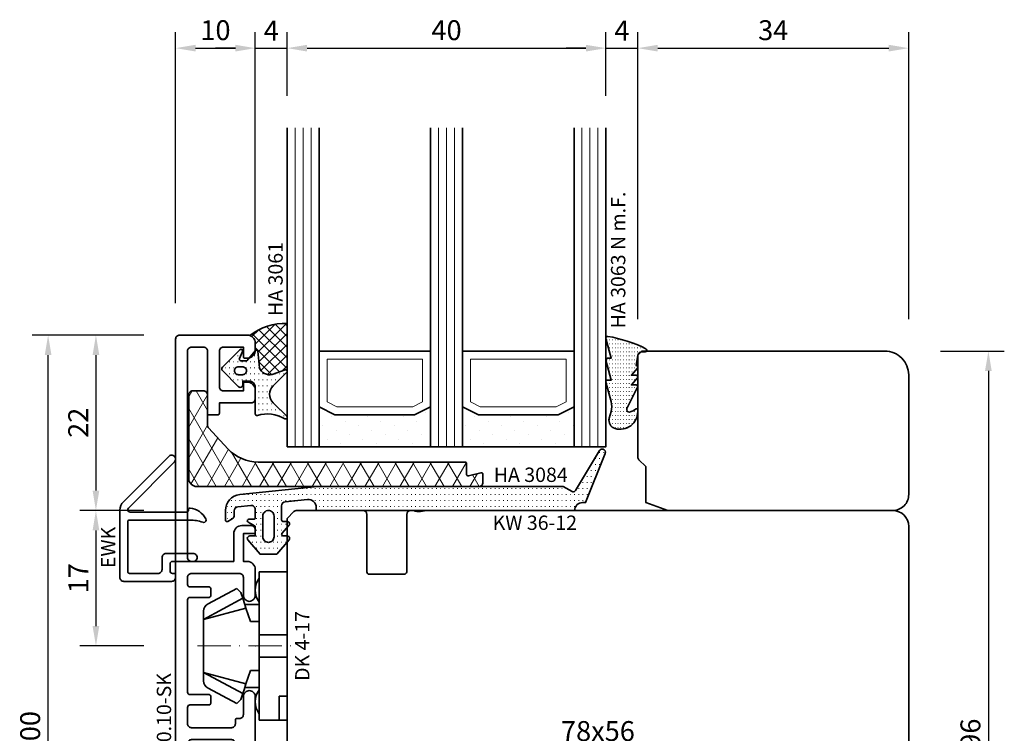
# Model space of a CAD drawing. Units: millimetres. Extents: x -85 to 3333, y -10100 to 93.
# Drawn here: x 1276 to 1399, y -6086 to -5997 of the extents above; entities that cross this region are included whole.
import ezdxf
from ezdxf.enums import TextEntityAlignment as Align

# ---------------------------------------------------------------- set-up
doc = ezdxf.new("R2010")
doc.units = ezdxf.units.MM
doc.linetypes.add('FTV_Mittellinie', pattern=[6.3, 4.2, -1.05, 0, -1.05])
doc.layers.get('Defpoints').update_dxf_attribs({"color": 141})
for name, color, linetype, lineweight in [('FTV_00_Artikelnummern', 6, 'Continuous', 35), ('FTV_00_Bemaßungen', 3, 'Continuous', 25), ('FTV_00_Bemerkungen', 3, 'Continuous', 25), ('FTV_00_Schraffuren__Dichtungen', 8, 'Continuous', 18), ('FTV_01_Holz__Fenster', 43, 'Continuous', 35), ('FTV_02_Glas', 140, 'Continuous', 35), ('FTV_03_Aluminium__Systemprofile', 240, 'Continuous', 35), ('FTV_05_Dichtungen', 154, 'Continuous', 35), ('FTV_06_Kunststoff', 4, 'Continuous', 35), ('FTV_99_Sonstiges', 23, 'Continuous', 18), ('FTV__Mittellinien', 8, 'FTV_Mittellinie', 18)]:
    doc.layers.add(name, color=color, linetype=linetype, lineweight=lineweight)
doc.styles.add('FT_2020_01.8', font='tahoma.ttf', dxfattribs={"height": 1.8})
doc.styles.add('FT_2020_02.5', font='tahoma.ttf', dxfattribs={"height": 2.5})
doc.dimstyles.new('FT_1zu1', dxfattribs={"dimtxt": 2.5, "dimasz": 2.5, "dimexe": 2, "dimexo": 4, "dimtad": 1, "dimtxsty": 'FT_2020_02.5', "dimcen": 2.5, "dimclrt": 6, "dimadec": 0, "dimazin": 0, "dimtfac": 1, "dimtix": 1, "dimtmove": 0, "dimatfit": 0, "dimfxl": 1, "dimtfill": 1, "dimarcsym": 0})

# ---------------------------------------------------------------- blocks, each defined once
blk = doc.blocks.new('DK 4-17')
for p, q in [((-5.28, 9.92), (-7.2, 6.3)), ((-3.33, 10.5), (-5.98, 5.57)), ((-3.33, 10.5), (-4.75, 5.17)), ((-4.37, 10.5), (-3.33, 10.5)), ((-3.33, 10.5), (0, 10.5)), ((0, 10.5), (3.33, 10.5)), ((0, 10.5), (3.33, 10.5)), ((3.33, 10.5), (5.98, 5.57)), ((3.33, 10.5), (4.1, 10.5)), ((3.33, 10.5), (4.75, 5.17)), ((3.33, 10.5), (4.1, 10.5)), ((4.1, 10.5), (4.37, 10.5)), ((7.2, 6.3), (5.28, 9.92)), ((-6.7, 5.8), (-7.2, 6.3)), ((7.2, 6.3), (6.7, 5.8)), ((-6.7, 5.8), (-5.98, 5.57)), ((-5.98, 5.57), (-5.2, 5.31)), ((-5.2, 3.5), (-5.2, 5.31)), ((-5.2, 5.31), (-4.75, 5.17)), ((-4.75, 5.17), (-3.07, 4.62)), ((3.07, 4.62), (4.75, 5.17)), ((4.75, 5.17), (5.51, 5.41)), ((5.2, 5.31), (5.2, 3.5)), ((5.51, 5.41), (5.98, 5.57)), ((5.98, 5.57), (6.7, 5.8)), ((-3.07, 4.62), (-3.07, 3.5)), ((3.07, 3.5), (3.07, 4.62)), ((-9.3, 3.5), (-8.5, 3.5)), ((-9.3, 3.5), (-9.3, 0)), ((-8.5, 3.5), (-7.48, 3.5)), ((-7.48, 3.5), (-5.5, 3.5)), ((-5.5, 3.5), (-5.2, 3.5)), ((-5.2, 3.5), (-4.5, 3.5)), ((-4.5, 3.5), (-3.18, 3.5)), ((-3.18, 3.5), (-3.07, 3.5)), ((-3.07, 3.5), (-2.35, 3.5)), ((-2.35, 3.5), (-1.41, 3.5)), ((-1.41, 3.5), (0, 3.5)), ((-1.41, 0), (-1.41, 3.5)), ((0, 3.5), (1.41, 3.5)), ((1.41, 3.5), (2.35, 3.5)), ((1.41, 0), (1.41, 3.5)), ((2.35, 3.5), (3.18, 3.5)), ((3.18, 3.5), (4.5, 3.5)), ((4.5, 3.5), (5.5, 3.5)), ((5.5, 3.5), (8.5, 3.5)), ((8.5, 3.5), (9.3, 3.5)), ((9.3, 0), (9.3, 3.5)), ((-1.41, 0), (0, 0)), ((0, 0), (1.41, 0)), ((6.3, 0), (6.3, 1)), ((6.3, 1), (7.48, 1)), ((7.48, 1), (7.92, 1)), ((7.92, 1), (9.3, 1)), ((-7.6, 0), (-9.3, 0)), ((-2.35, 0), (-7.6, 0)), ((-2.35, 0), (-1.41, 0)), ((1.41, 0), (2.35, 0)), ((9.3, 0), (2.35, 0))]:
    blk.add_line(p, q)
for centre, radius, start, end in [((-4.37, 9.5), 1, 90, 155), ((4.37, 9.5), 1, 25, 90), ((-7, 1.5), 2.5, 53.1301, 126.8699), ((7, 1.5), 2.5, 53.1301, 126.8699)]:
    blk.add_arc(centre, radius, start, end)
at = {"layer": 'FTV__Mittellinien'}
blk.add_line((0, 11.27), (0, -0.8), dxfattribs=at)
blk.add_point((0, 4), dxfattribs=at)
at = {"layer": 'FTV_00_Artikelnummern', "style": 'FT_2020_01.8'}
blk.add_attdef('ARTIKELNR', text='', height=1.8, dxfattribs=at).set_placement((0, -1), align=Align.TOP_CENTER)
blk = doc.blocks.new('GUTMANN_Setzholz_SH 100.10-SK')
blk.add_lwpolyline([(5.6, 0.75, -0.414214), (6.35, 1.5), (8.6, 1.5, 0.414214), (9.1, 2), (9.1, 2.3, -0.414214), (9.3, 2.5), (9.75, 2.5, 0.414214), (10.25, 3), (10.25, 8, 0.414214), (9.75, 8.5), (7.7, 8.5, 0.414214), (7.4, 8.2), (7.4, 5.8, -0.414214), (7.2, 5.6), (6.3, 5.6, -0.414214), (6.1, 5.8), (6.1, 8.2, 0.414214), (5.8, 8.5), (-5.8, 8.5, 0.414214), (-6.1, 8.2), (-6.1, 5.8, -0.414214), (-6.3, 5.6), (-7.2, 5.6, -0.414214), (-7.4, 5.8), (-7.4, 8.2, 0.414214), (-7.7, 8.5), (-8.6, 8.5, 0.414214), (-9.1, 8), (-9.1, 2, 0.414214), (-8.6, 1.5), (-6.35, 1.5, -0.414214), (-5.6, 0.75, -0.414214), (-6.35, 0), (-9.6, 0, -0.414214), (-10.6, 1), (-10.6, 1.5), (-14.1, 1.5), (-14.1, 0.2, -0.414214), (-14.3, 0), (-14.6, 0, -0.414214), (-15.1, 0.5), (-15.1, 1.7, -0.414214), (-14.1, 2.7), (-10.6, 2.7), (-10.6, 8, 0.414214), (-11.1, 8.5), (-37, 8.5, 0.414214), (-37.5, 8), (-37.5, 6.5, 0.414214), (-37, 6), (-29.2, 6, -0.414214), (-29, 5.8), (-29, 4.7, -0.414214), (-29.2, 4.5), (-30.5, 4.5), (-30.5, 0.5, -0.414214), (-31, 0), (-32.1, 0, -0.414214), (-33.1, 1), (-33.1, 1.3, -0.414214), (-32.9, 1.5), (-32, 1.5), (-32, 4, 0.414214), (-32.5, 4.5), (-37, 4.5, 0.414214), (-37.5, 4), (-37.5, 1.5), (-36.3, 1.5, -0.414214), (-36.1, 1.3), (-36.1, 1, -0.414214), (-37.1, 0), (-38, 0, -0.414214), (-39, 1), (-39, 9.5, -0.414214), (-38.5, 10), (60.5, 10, -0.414214), (61, 9.5), (61, 1, -0.414214), (60, 0), (59.1, 0, -0.414214), (58.1, 1), (58.1, 1.3, -0.414214), (58.3, 1.5), (59.5, 1.5), (59.5, 4, 0.414214), (59, 4.5), (54.5, 4.5, 0.414214), (54, 4), (54, 1.5), (54.9, 1.5, -0.414214), (55.1, 1.3), (55.1, 1, -0.414214), (54.1, 0), (53, 0, -0.414214), (52.5, 0.5), (52.5, 4.5), (51.2, 4.5, -0.414214), (51, 4.7), (51, 5.8, -0.414214), (51.2, 6), (59, 6, 0.414214), (59.5, 6.5), (59.5, 8, 0.414214), (59, 8.5), (33.1, 8.5, 0.414214), (32.6, 8), (32.6, 2.7), (36.1, 2.7, -0.414214), (37.1, 1.7), (37.1, 0.5, -0.414214), (36.6, 0), (36.3, 0, -0.414214), (36.1, 0.2), (36.1, 1.5), (32.6, 1.5), (32.6, 1, -0.414214), (31.6, 0), (28.35, 0, -0.414214), (27.6, 0.75, -0.414214), (28.35, 1.5), (30.6, 1.5, 0.414214), (31.1, 2), (31.1, 8, 0.414214), (30.6, 8.5), (29.7, 8.5, 0.414214), (29.4, 8.2), (29.4, 5.8, -0.414214), (29.2, 5.6), (28.3, 5.6, -0.414214), (28.1, 5.8), (28.1, 8.2, 0.414214), (27.8, 8.5), (16.2, 8.5, 0.414214), (15.9, 8.2), (15.9, 5.8, -0.414214), (15.7, 5.6), (14.8, 5.6, -0.414214), (14.6, 5.8), (14.6, 8.2, 0.414214), (14.3, 8.5), (12.25, 8.5, 0.414214), (11.75, 8), (11.75, 3, 0.414214), (12.25, 2.5), (12.7, 2.5, -0.414214), (12.9, 2.3), (12.9, 2, 0.414214), (13.4, 1.5), (15.65, 1.5, -0.414214), (16.4, 0.75, -0.414214), (15.65, 0), (12.4, 0), (6.35, 0, -0.414214)], format="xyb", close=True)
at = {"layer": 'FTV_00_Artikelnummern', "style": 'FT_2020_01.8'}
blk.add_attdef('ARTIKELNR', text='', height=1.8, dxfattribs=at).set_placement((11, 10), align=Align.BOTTOM_CENTER)
blk = doc.blocks.new('Glas_40 mm_4-14-4-14-4')
at = {"layer": 'FTV_00_Schraffuren__Dichtungen'}
h = blk.add_hatch(dxfattribs=at)
h.set_pattern_fill('DOTS', color=256, angle=45, style=0)
h.set_pattern_definition([(45, (41, -6), (-0.561266, 1.6838), [0, -1.5875])])
h.paths.add_polyline_path([(18, 5), (16, 4), (6, 4), (4, 5), (4, 0), (18, 0)])
h.paths.add_polyline_path([(36, 5), (34, 4), (24, 4), (22, 5), (22, 0), (36, 0)])
for p, q in [((18, 12), (4, 12)), ((36, 12), (22, 12))]:
    blk.add_line(p, q)
for points in [[(0, 40), (0, 0), (4, 0), (4, 40)], [(18, 40), (18, 0), (22, 0), (22, 40)], [(36, 40), (36, 0), (40, 0), (40, 40)]]:
    blk.add_lwpolyline(points)
for points in [[(18, 5), (16, 4), (6, 4), (4, 5), (4, 0), (18, 0)], [(36, 5), (34, 4), (24, 4), (22, 5), (22, 0), (36, 0)]]:
    blk.add_lwpolyline(points, close=True)
for p, q in [((1, 0), (1, 40)), ((2, 0), (2, 40)), ((3, 0), (3, 40)), ((19, 0), (19, 40)), ((20, 0), (20, 40)), ((21, 0), (21, 40)), ((37, 0), (37, 40)), ((38, 0), (38, 40)), ((39, 0), (39, 40))]:
    blk.add_line(p, q, dxfattribs=at)
for points in [[(15.76, 5), (17, 5.62), (17, 11), (5, 11), (5, 5.62), (6.24, 5)], [(33.76, 5), (35, 5.62), (35, 11), (23, 11), (23, 5.62), (24.24, 5)]]:
    blk.add_lwpolyline(points, close=True, dxfattribs=at)
at = {"layer": 'FTV_99_Sonstiges'}
for p, q in [((4, 12), (4, 5)), ((18, 5), (18, 12))]:
    blk.add_line(p, q, dxfattribs=at)
blk = doc.blocks.new('GUTMANN_Dichtung_HA 3063 N m.F.')
at = {"layer": 'FTV_00_Schraffuren__Dichtungen'}
h = blk.add_hatch(dxfattribs=at)
h.set_pattern_fill('ACAD_ISO07W100', color=256, scale=0.1, style=0)
h.set_pattern_definition([(0, (-941.5072, -698.67714), (0, 0.5), [0.05, -0.3])])
h.paths.add_polyline_path([(-3.77, 8.34, 0.464266), (-4, 8.14, 0.066064), (-3.99, 8.09), (-3.32, 5.59), (-3.8, 5.59, 0.49379), (-3.99, 5.34), (-3.32, 2.85), (-3.8, 2.85, 0.49379), (-3.99, 2.59), (-3.34, 0.16, -0.133893), (-3.34, -1.08), (-3.58, -1.94, 0.411903), (-2.85, -3.23, 0.4977), (0, -1.08), (0, -0.86, 0.478777), (-0.21, -0.76, -0.120609), (-1.03, -1.15, -0.623901), (-1.36, -0.72), (-0.02, 1.96, 0.557399), (-0.2, 2.25), (-0.79, 2.25), (-0.05, 3.13, 0.637907), (-0.2, 3.46), (-0.79, 3.46), (-0.05, 4.34, 0.637907), (-0.2, 4.67), (0.01, 5.98, -0.342926), (0.45, 6.4), (0.93, 6.41, 0.792758), (1.02, 6.79, 0.073265)])
blk.add_lwpolyline([(-3.77, 8.34, 0.464266), (-4, 8.14, 0.066064), (-3.99, 8.09), (-3.32, 5.59), (-3.8, 5.59, 0.49379), (-3.99, 5.34), (-3.32, 2.85), (-3.8, 2.85, 0.49379), (-3.99, 2.59), (-3.34, 0.16, -0.133893), (-3.34, -1.08), (-3.58, -1.94, 0.411903), (-2.85, -3.23, 0.4977), (0, -1.08), (0, -0.86, 0.478777), (-0.21, -0.76, -0.120609), (-1.03, -1.15, -0.623901), (-1.36, -0.72), (-0.02, 1.96, 0.557399), (-0.2, 2.25), (-0.79, 2.25), (-0.05, 3.13, 0.637907), (-0.2, 3.46), (-0.79, 3.46), (-0.05, 4.34, 0.637907), (-0.2, 4.67), (0.01, 5.98, -0.342926), (0.45, 6.4), (0.93, 6.41, 0.792758), (1.02, 6.79, 0.073265)], format="xyb", close=True)
blk.add_point((0, 4.7))
at = {"layer": 'FTV_00_Artikelnummern', "style": 'FT_2020_01.8'}
blk.add_attdef('ARTIKELNR', text='', height=1.8, rotation=90, dxfattribs=at).set_placement((-1, 9.34), align=Align.BOTTOM_LEFT)
blk = doc.blocks.new('GUTMANN_Dichtung_HA 3061')
at = {"layer": 'FTV_00_Schraffuren__Dichtungen'}
h = blk.add_hatch(dxfattribs=at)
h.set_pattern_fill('ANSI37', color=256, scale=0.3, style=0)
edge = h.paths.add_edge_path()
edge.add_arc((0.44, 2.21), 1, 0, 70.9233, ccw=False)
edge.add_line((1.44, 2.21), (1.44, 1.31))
edge.add_arc((0.44, 1.31), 1, 357.9875, 360, ccw=False)
edge.add_arc((1.57, 1.13), 0.2, 23.7269, 130.9571, ccw=False)
edge.add_line((1.76, 1.21), (1.96, -0.89))
edge.add_arc((3.2, -0.44), 1.32, 199.9535, 286.2266)
edge.add_line((3.57, -1.71), (5.17, -1.12))
edge.add_arc((5.24, -1.31), 0.2, 0, 110, ccw=False)
edge.add_line((5.44, -1.31), (5.44, 4.66))
edge.add_arc((5.1, -2.29), 6.96, 87.1785, 128.4751)
h = blk.add_hatch(dxfattribs=at)
h.set_pattern_fill('ACAD_ISO07W100', color=256, scale=0.15, style=0)
h.set_pattern_definition([(0, (-1188.9015, 853.0434), (-9e-17, -0.75), [0.075, -0.45])])
h.paths.add_polyline_path([(0.37, 0), (-0.37, 0, -0.54407), (-0.55, 0.28), (-0.16, 1.16, 0.833147), (-0.48, 1.38), (-2.68, -0.82, 0.414214), (-2.68, -1.24), (-0.65, -3.27, 0.198912), (-0.44, -3.36, 0.414214), (-0.14, -3.06), (-0.14, -2.56), (0.64, -2.56, -0.414214), (1.44, -3.36), (1.44, -6.67, 0.505268), (1.7, -6.86, -0.214433), (5.14, -7.29, 0.132103), (5.24, -7.31, 0.414214), (5.44, -7.11, 0.198912), (5.38, -6.97), (3.68, -5.27, -0.198901), (3.24, -4.21, -0.198923), (3.68, -3.16), (5.38, -1.45, 0.198912), (5.44, -1.31, 0.403809), (5.25, -1.11, 0.096477), (5.17, -1.13), (3.57, -1.71, -0.395287), (1.96, -0.89), (1.76, 1.21, 0.555868), (1.42, 1.25)])
h.paths.add_polyline_path([(-1.17, -1.26, -0.414214), (-0.67, -0.76), (-0.17, -0.76, -0.414214), (0.33, -1.26, -0.414214), (-0.17, -1.76), (-0.67, -1.76, -0.414214)], flags=16)
for points in [[(-0.37, 0), (0.37, 0), (0.37, 0), (1.42, 1.25), (1.42, 1.25, -0.555868), (1.76, 1.21), (1.76, 1.21), (1.96, -0.89), (1.96, -0.89, 0.395287), (3.57, -1.71), (3.57, -1.71), (5.17, -1.13), (5.17, -1.13, -0.096477), (5.25, -1.11), (5.25, -1.11, -0.403809), (5.44, -1.31), (5.44, -1.31, -0.198912), (5.38, -1.45), (5.38, -1.45), (3.68, -3.16), (3.68, -3.16, 0.198923), (3.24, -4.21), (3.24, -4.21, 0.198901), (3.68, -5.27), (3.68, -5.27), (5.38, -6.97), (5.38, -6.97, -0.198912), (5.44, -7.11), (5.44, -7.11, -0.414214), (5.24, -7.31), (5.24, -7.31, -0.132103), (5.14, -7.29), (5.14, -7.29, 0.214433), (1.7, -6.86), (1.7, -6.86, -0.505268), (1.44, -6.67), (1.44, -6.67), (1.44, -3.36), (1.44, -3.36, 0.414214), (0.64, -2.56), (0.64, -2.56), (-0.14, -2.56), (-0.14, -2.56), (-0.14, -3.06), (-0.14, -3.06, -0.414214), (-0.44, -3.36), (-0.44, -3.36, -0.198912), (-0.65, -3.27), (-0.65, -3.27), (-2.68, -1.24), (-2.68, -1.24, -0.414214), (-2.68, -0.82), (-2.68, -0.82), (-0.48, 1.38), (-0.48, 1.38, -0.833147), (-0.16, 1.16), (-0.16, 1.16), (-0.55, 0.28), (-0.55, 0.28, 0.54407), (-0.37, 0), (-0.37, 0), (-0.37, 0), (-0.37, 0), (-0.37, 0), (-0.37, 0), (-0.37, 0), (-0.37, 0), (-0.37, 0), (-0.37, 0), (-0.37, 0), (-0.37, 0), (-0.37, 0), (-0.37, 0), (-0.37, 0), (-0.37, 0), (-0.37, 0), (-0.37, 0), (-0.37, 0), (-0.37, 0), (-0.37, 0), (-0.37, 0), (-0.37, 0), (-0.37, 0), (-0.37, 0), (-0.37, 0), (-0.37, 0), (-0.37, 0), (-0.37, 0), (-0.37, 0), (-0.37, 0)], [(-0.67, -0.76, 0.414214), (-1.17, -1.26), (-1.17, -1.26, 0.414214), (-0.67, -1.76), (-0.67, -1.76), (-0.17, -1.76), (-0.17, -1.76, 0.414214), (0.33, -1.26), (0.33, -1.26, 0.414214), (-0.17, -0.76), (-0.17, -0.76), (-0.67, -0.76), (-0.67, -0.76), (-0.67, -0.76), (-0.67, -0.76), (-0.67, -0.76), (-0.67, -0.76), (-0.67, -0.76)]]:
    blk.add_lwpolyline(points, format="xyb", close=True)
blk.add_arc((5.1, -2.29), 6.96, 87.1785, 128.4751)
at = {"layer": 'FTV_00_Artikelnummern', "style": 'FT_2020_01.8'}
blk.add_attdef('ARTIKELNR', text='', height=1.8, rotation=90, dxfattribs=at).set_placement((5.44, 5.61), align=Align.BOTTOM_LEFT)
blk = doc.blocks.new('*D3681')
at = {"layer": 'Defpoints', "color": 0}
for p in [(1279.5, -6036.09), (1295.5, -6036.09), (1295.5, -6136.09)]:
    blk.add_point(p, dxfattribs=at)
at = {"layer": 'FTV_00_Bemaßungen', "color": 0, "lineweight": -2}
for p, q in [((1291.5, -6036.09), (1277.5, -6036.09)), ((1279.5, -6133.59), (1279.5, -6038.59)), ((1291.5, -6136.09), (1277.5, -6136.09))]:
    blk.add_line(p, q, dxfattribs=at)
at = {"layer": 'FTV_00_Bemaßungen', "color": 0}
for points in [[(1279.92, -6038.59), (1279.08, -6038.59), (1279.5, -6036.09)], [(1279.08, -6133.59), (1279.92, -6133.59), (1279.5, -6136.09)]]:
    blk.add_solid(points, dxfattribs=at)
at = {"layer": 'FTV_00_Bemaßungen', "color": 6, "insert": (1277.57, -6086.09), "char_height": 2.5, "attachment_point": 5, "rotation": 90, "style": 'FT_2020_02.5', "bg_fill": 3, "box_fill_scale": 1.1, "bg_fill_color": 256, "bg_fill_true_color": 13158600, "bg_fill_transparency": 0}
blk.add_mtext('100', dxfattribs=at)
blk = doc.blocks.new('*D3686')
at = {"layer": 'Defpoints', "color": 0}
for p in [(1387.5, -6038.09), (1386.5, -6134.09), (1397.5, -6134.09)]:
    blk.add_point(p, dxfattribs=at)
at = {"layer": 'FTV_00_Bemaßungen', "color": 0, "lineweight": -2}
for p, q in [((1391.5, -6038.09), (1399.5, -6038.09)), ((1397.5, -6040.59), (1397.5, -6131.59)), ((1390.5, -6134.09), (1399.5, -6134.09))]:
    blk.add_line(p, q, dxfattribs=at)
at = {"layer": 'FTV_00_Bemaßungen', "color": 0}
for points in [[(1397.92, -6040.59), (1397.08, -6040.59), (1397.5, -6038.09)], [(1397.08, -6131.59), (1397.92, -6131.59), (1397.5, -6134.09)]]:
    blk.add_solid(points, dxfattribs=at)
at = {"layer": 'FTV_00_Bemaßungen', "color": 6, "insert": (1395.57, -6086.09), "char_height": 2.5, "attachment_point": 5, "rotation": 90, "style": 'FT_2020_02.5', "bg_fill": 3, "box_fill_scale": 1.1, "bg_fill_color": 256, "bg_fill_true_color": 13158600, "bg_fill_transparency": 0}
blk.add_mtext('96', dxfattribs=at)
blk = doc.blocks.new('*D3688')
at = {"layer": 'Defpoints', "color": 0}
for p in [(1295.5, -6036.09), (1285.5, -6058.09), (1295.5, -6058.09)]:
    blk.add_point(p, dxfattribs=at)
at = {"layer": 'FTV_00_Bemaßungen', "color": 0, "lineweight": -2}
for p, q in [((1291.5, -6036.09), (1283.5, -6036.09)), ((1285.5, -6038.59), (1285.5, -6055.59)), ((1291.5, -6058.09), (1283.5, -6058.09))]:
    blk.add_line(p, q, dxfattribs=at)
at = {"layer": 'FTV_00_Bemaßungen', "color": 0}
for points in [[(1285.92, -6038.59), (1285.08, -6038.59), (1285.5, -6036.09)], [(1285.08, -6055.59), (1285.92, -6055.59), (1285.5, -6058.09)]]:
    blk.add_solid(points, dxfattribs=at)
at = {"layer": 'FTV_00_Bemaßungen', "color": 6, "insert": (1283.6, -6047.09), "char_height": 2.5, "attachment_point": 5, "rotation": 90, "style": 'FT_2020_02.5', "bg_fill": 3, "box_fill_scale": 1.1, "bg_fill_color": 256, "bg_fill_true_color": 13158600, "bg_fill_transparency": 0}
blk.add_mtext('22', dxfattribs=at)
blk = doc.blocks.new('*D3689')
at = {"layer": 'Defpoints', "color": 0}
for p in [(1295.5, -6058.09), (1285.5, -6075.09), (1295.5, -6075.09)]:
    blk.add_point(p, dxfattribs=at)
at = {"layer": 'FTV_00_Bemaßungen', "color": 0, "lineweight": -2}
for p, q in [((1291.5, -6058.09), (1283.5, -6058.09)), ((1285.5, -6060.59), (1285.5, -6072.59)), ((1291.5, -6075.09), (1283.5, -6075.09))]:
    blk.add_line(p, q, dxfattribs=at)
at = {"layer": 'FTV_00_Bemaßungen', "color": 0}
for points in [[(1285.92, -6060.59), (1285.08, -6060.59), (1285.5, -6058.09)], [(1285.08, -6072.59), (1285.92, -6072.59), (1285.5, -6075.09)]]:
    blk.add_solid(points, dxfattribs=at)
at = {"layer": 'FTV_00_Bemaßungen', "color": 6, "insert": (1283.62, -6066.59), "char_height": 2.5, "attachment_point": 5, "rotation": 90, "style": 'FT_2020_02.5', "bg_fill": 3, "box_fill_scale": 1.1, "bg_fill_color": 256, "bg_fill_true_color": 13158600, "bg_fill_transparency": 0}
blk.add_mtext('17', dxfattribs=at)
blk = doc.blocks.new('*D3696')
at = {"layer": 'Defpoints', "color": 0}
for p in [(1305.5, -6000.09), (1295.5, -6036.09), (1305.5, -6036.09)]:
    blk.add_point(p, dxfattribs=at)
at = {"layer": 'FTV_00_Bemaßungen', "color": 0, "lineweight": -2}
for p, q in [((1295.5, -6032.09), (1295.5, -5998.09)), ((1305.5, -6032.09), (1305.5, -5998.09)), ((1298, -6000.09), (1303, -6000.09))]:
    blk.add_line(p, q, dxfattribs=at)
at = {"layer": 'FTV_00_Bemaßungen', "color": 0}
for points in [[(1298, -5999.67), (1298, -6000.51), (1295.5, -6000.09)], [(1303, -6000.51), (1303, -5999.67), (1305.5, -6000.09)]]:
    blk.add_solid(points, dxfattribs=at)
at = {"layer": 'FTV_00_Bemaßungen', "color": 6, "insert": (1300.5, -5998.16), "char_height": 2.5, "attachment_point": 5, "style": 'FT_2020_02.5'}
blk.add_mtext('10', dxfattribs=at)
blk = doc.blocks.new('*D3697')
at = {"layer": 'Defpoints', "color": 0}
for p in [(1309.5, -6000.09), (1309.5, -6010.09), (1305.5, -6036.09)]:
    blk.add_point(p, dxfattribs=at)
at = {"layer": 'FTV_00_Bemaßungen', "color": 0, "lineweight": -2}
for p, q in [((1305.5, -6032.09), (1305.5, -5998.09)), ((1309.5, -6006.09), (1309.5, -5998.09)), ((1303, -6000.09), (1300.5, -6000.09)), ((1305.5, -6000.09), (1309.5, -6000.09)), ((1312, -6000.09), (1314.5, -6000.09))]:
    blk.add_line(p, q, dxfattribs=at)
at = {"layer": 'FTV_00_Bemaßungen', "color": 0}
for points in [[(1303, -6000.51), (1303, -5999.67), (1305.5, -6000.09)], [(1312, -5999.67), (1312, -6000.51), (1309.5, -6000.09)]]:
    blk.add_solid(points, dxfattribs=at)
at = {"layer": 'FTV_00_Bemaßungen', "color": 6, "insert": (1307.5, -5998.21), "char_height": 2.5, "attachment_point": 5, "style": 'FT_2020_02.5'}
blk.add_mtext('4', dxfattribs=at)
blk = doc.blocks.new('*D3698')
at = {"layer": 'Defpoints', "color": 0}
for p in [(1349.5, -6000.09), (1309.5, -6010.09), (1349.5, -6010.09)]:
    blk.add_point(p, dxfattribs=at)
at = {"layer": 'FTV_00_Bemaßungen', "color": 0, "lineweight": -2}
for p, q in [((1309.5, -6006.09), (1309.5, -5998.09)), ((1349.5, -6006.09), (1349.5, -5998.09)), ((1312, -6000.09), (1347, -6000.09))]:
    blk.add_line(p, q, dxfattribs=at)
at = {"layer": 'FTV_00_Bemaßungen', "color": 0}
for points in [[(1312, -5999.67), (1312, -6000.51), (1309.5, -6000.09)], [(1347, -6000.51), (1347, -5999.67), (1349.5, -6000.09)]]:
    blk.add_solid(points, dxfattribs=at)
at = {"layer": 'FTV_00_Bemaßungen', "color": 6, "insert": (1329.5, -5998.16), "char_height": 2.5, "attachment_point": 5, "style": 'FT_2020_02.5'}
blk.add_mtext('40', dxfattribs=at)
blk = doc.blocks.new('*D3699')
at = {"layer": 'Defpoints', "color": 0}
for p in [(1353.5, -6000.09), (1349.5, -6010.09), (1353.5, -6038.09)]:
    blk.add_point(p, dxfattribs=at)
at = {"layer": 'FTV_00_Bemaßungen', "color": 0, "lineweight": -2}
for p, q in [((1349.5, -6006.09), (1349.5, -5998.09)), ((1353.5, -6034.09), (1353.5, -5998.09)), ((1347, -6000.09), (1344.5, -6000.09)), ((1349.5, -6000.09), (1353.5, -6000.09)), ((1356, -6000.09), (1358.5, -6000.09))]:
    blk.add_line(p, q, dxfattribs=at)
at = {"layer": 'FTV_00_Bemaßungen', "color": 0}
for points in [[(1347, -6000.51), (1347, -5999.67), (1349.5, -6000.09)], [(1356, -5999.67), (1356, -6000.51), (1353.5, -6000.09)]]:
    blk.add_solid(points, dxfattribs=at)
at = {"layer": 'FTV_00_Bemaßungen', "color": 6, "insert": (1351.5, -5998.21), "char_height": 2.5, "attachment_point": 5, "style": 'FT_2020_02.5'}
blk.add_mtext('4', dxfattribs=at)
blk = doc.blocks.new('*D3700')
at = {"layer": 'Defpoints', "color": 0}
for p in [(1387.5, -6000.09), (1353.5, -6038.09), (1387.5, -6038.09)]:
    blk.add_point(p, dxfattribs=at)
at = {"layer": 'FTV_00_Bemaßungen', "color": 0, "lineweight": -2}
for p, q in [((1353.5, -6034.09), (1353.5, -5998.09)), ((1387.5, -6034.09), (1387.5, -5998.09)), ((1356, -6000.09), (1385, -6000.09))]:
    blk.add_line(p, q, dxfattribs=at)
at = {"layer": 'FTV_00_Bemaßungen', "color": 0}
for points in [[(1356, -5999.67), (1356, -6000.51), (1353.5, -6000.09)], [(1385, -6000.51), (1385, -5999.67), (1387.5, -6000.09)]]:
    blk.add_solid(points, dxfattribs=at)
at = {"layer": 'FTV_00_Bemaßungen', "color": 6, "insert": (1370.5, -5998.16), "char_height": 2.5, "attachment_point": 5, "style": 'FT_2020_02.5'}
blk.add_mtext('34', dxfattribs=at)
blk = doc.blocks.new('GUTMANN_Kunststoffwinkel_KW 36-12')
at = {"layer": 'FTV_00_Schraffuren__Dichtungen'}
h = blk.add_hatch(dxfattribs=at)
h.set_pattern_fill('DIAMONDS', color=256, scale=0.3, style=0)
edge = h.paths.add_edge_path()
edge.add_line((32, 3.08), (6.36, 3.08))
edge.add_arc((6.36, 8.21), 5.13, 223.0615, 270, ccw=False)
edge.add_line((2.61, 4.7), (0.14, 7.35))
edge.add_arc((0.51, 7.7), 0.513, 180, 223.0615, ccw=False)
edge.add_line((0, 7.7), (0, 11.49))
edge.add_arc((-0.51, 11.49), 0.513, 0, 90)
edge.add_line((-0.51, 12), (-1.85, 12))
edge.add_arc((-1.85, 11.49), 0.513, 90, 180)
edge.add_line((-2.36, 11.49), (-2.36, 1.03))
edge.add_arc((-1.33, 1.03), 1.03, 180, 270)
edge.add_line((-1.33, 0), (34.05, 0))
edge.add_arc((34.05, 0.51), 0.513, 270, 360)
edge.add_line((34.56, 0.51), (34.56, 1.54))
edge.add_arc((34.36, 1.54), 0.208, 358.9683, 463.9683)
edge.add_line((34.31, 1.74), (32.77, 1.33))
edge.add_arc((32.72, 1.53), 0.205, 180, 285, ccw=False)
edge.add_line((32.51, 1.53), (32.51, 2.87))
edge.add_arc((32.31, 2.87), 0.205, 0, 90)
edge.add_line((32.31, 3.08), (32, 3.08))
blk.add_lwpolyline([(32, 3.08), (6.36, 3.08, -0.207721), (2.61, 4.7), (0.14, 7.35, -0.190134), (0, 7.7), (0, 11.49, 0.414214), (-0.51, 12), (-1.85, 12, 0.414214), (-2.36, 11.49), (-2.36, 1.03, 0.414214), (-1.33, 0), (34.05, 0, 0.414214), (34.56, 0.51), (34.56, 1.54, 0.493145), (34.31, 1.74), (32.77, 1.33, -0.493145), (32.51, 1.53), (32.51, 2.87, 0.414214), (32.31, 3.08), (32, 3.08)], format="xyb", close=True)
at = {"layer": 'FTV_00_Artikelnummern', "style": 'FT_2020_01.8'}
blk.add_attdef('ARTIKELNR', text='', height=1.8, dxfattribs=at).set_placement((19.18, 3.08), align=Align.BOTTOM_CENTER)
blk = doc.blocks.new('GUTMANN_Dichtung_HA 3084')
at = {"layer": 'FTV_00_Schraffuren__Dichtungen'}
h = blk.add_hatch(dxfattribs=at)
h.set_pattern_fill('ACAD_ISO07W100', color=256, scale=0.15, style=0)
h.set_pattern_definition([(0, (-42.5759, -125.8273), (0, 0.75), [0.075, -0.45])])
h.paths.add_polyline_path([(-3.35, -3.49, 0.465901), (-3.69, -3.2), (-4.15, -3.2, -0.414214), (-4.35, -3, -0.185678), (-4.3, -2.87), (-3.43, -1.9, 0.185678), (-3.35, -1.7, 0.414214), (-3.65, -1.4), (-4.15, -1.4, -0.414214), (-4.35, -1.2), (-4.35, 0.58, -0.383864), (-3.9, 1.08), (-1.1, 1.37, -0.445229), (0, 0.38), (0, 0), (32.43, -0.01), (32.43, -0.01, -0.414214), (33.43, 0.99), (33.8, 0.99), (36.26, 7.16, 0.447728), (36, 7.69, 0.341999), (35.55, 7.51), (32.52, 2.49, -0.2682), (32.26, 2.33, -0.131652), (32.11, 2.38), (31, 3.01), (0.15, 3.01), (-9.61, 1.99, 0.383864), (-11.4, 0), (-11.4, -1.2, 0.571785), (-11.1, -1.37), (-10.55, -1.06, 0.267949), (-10.3, -0.62), (-10.3, -0.04, -0.383864), (-9.85, 0.45), (-8.2, 0.63, -0.445229), (-7.65, 0.13), (-7.65, -0.9, -0.414214), (-7.85, -1.1), (-8.45, -1.1, 0.414214), (-8.65, -1.3, 0.267949), (-8.55, -1.47), (-7.65, -1.99), (-7.65, -3.2), (-8.35, -3.2, 0.414214), (-8.65, -3.5, 0.177447), (-8.58, -3.69), (-7.05, -5.5), (-4.95, -5.5), (-3.42, -3.67, 0.176327)])
h.paths.add_polyline_path([(-5.3, -3.3, -0.414214), (-6, -4, -0.414214), (-6.7, -3.3), (-6.7, -0.7, -0.414214), (-6, 0, -0.414214), (-5.3, -0.7)], flags=16)
for points in [[(-3.69, -3.2, -0.465901), (-3.35, -3.49, -0.176327), (-3.42, -3.67), (-4.95, -5.5), (-7.05, -5.5), (-8.58, -3.69, -0.177447), (-8.65, -3.5, -0.414214), (-8.35, -3.2), (-7.65, -3.2), (-7.65, -1.99), (-8.55, -1.47, -0.267949), (-8.65, -1.3, -0.414214), (-8.45, -1.1), (-7.85, -1.1, 0.414214), (-7.65, -0.9), (-7.65, 0.13, 0.445229), (-8.2, 0.63), (-9.85, 0.45, 0.383864), (-10.3, -0.04), (-10.3, -0.62, -0.267949), (-10.55, -1.06), (-11.1, -1.37, -0.571785), (-11.4, -1.2), (-11.4, 0, -0.383864), (-9.61, 1.99), (0.15, 3.01), (31, 3.01), (32.11, 2.38, 0.131652), (32.26, 2.33, 0.2682), (32.52, 2.49), (35.55, 7.51, -0.341999), (36, 7.69, -0.447728), (36.26, 7.16), (33.8, 0.99), (33.43, 0.99, 0.414214), (32.43, -0.01), (32.43, -0.01), (0, 0), (0, 0.38, 0.445229), (-1.1, 1.37), (-3.9, 1.08, 0.383864), (-4.35, 0.58), (-4.35, -1.2, 0.414214), (-4.15, -1.4), (-3.65, -1.4, -0.414214), (-3.35, -1.7, -0.185678), (-3.43, -1.9), (-4.3, -2.87, 0.185678), (-4.35, -3, 0.414214), (-4.15, -3.2)], [(-5.3, -3.3, -0.414214), (-6, -4, -0.414214), (-6.7, -3.3), (-6.7, -0.7, -0.414214), (-6, 0, -0.414214), (-5.3, -0.7)]]:
    blk.add_lwpolyline(points, format="xyb", close=True)
at = {"layer": 'FTV_00_Artikelnummern', "style": 'FT_2020_01.8'}
blk.add_attdef('ARTIKELNR', text='', height=1.8, dxfattribs=at).set_placement((15.58, 3.01), align=Align.BOTTOM_CENTER)
blk = doc.blocks.new('GUTMANN_Entwässerungskappe_EWK')
blk.add_lwpolyline([(-7, -2, 0.414214), (-6.5, -2.5), (-0.5, -2.5, 0.414214), (0, -2), (0, -1.5), (-0.4, -1.5, -0.414214), (-0.7, -1.2), (-0.7, -0.3, -0.414214), (-0.4, 0), (2.2, 0, 0.414214), (2.7, 0.5, 0.414214), (2.2, 1), (-1.2, 1, 0.414214), (-1.7, 0.5), (-1.7, -1, -0.414214), (-2.2, -1.5), (-5.8, -1.5, -0.414214), (-6, -1.3), (-6, 5, -0.414214), (-5.8, 5.2), (1.76, 5.2, -0.084744), (3.42, 4.92, 0.084744), (3.52, 4.9, 0.557973), (3.79, 5.33, 0.254829), (1.82, 6.7, 0.446134), (1.6, 6.5), (1.6, 6.4, -0.414214), (1.4, 6.2), (-5.72, 6.2, -0.316259), (-6, 6.39, -0.290526), (-5.93, 6.7), (-0.15, 12.49, 0.198912), (0, 12.84, 0.668179), (-0.85, 13.19), (-6.56, 7.49, 0.198912), (-7, 6.43), (-7, 5.52)], format="xyb", close=True)
at = {"layer": 'FTV_00_Artikelnummern', "style": 'FT_2020_01.8'}
blk.add_attdef('ARTIKELNR', text='', height=1.8, rotation=90, dxfattribs=at).set_placement((-7, 1.76), align=Align.BOTTOM_CENTER)
blk = doc.blocks.new('Holz_IV78_FüllstückFestverglasung_Verglasungsleiste')
for p, q in [((44, 83.5), (44, 83.5)), ((44, 80.5), (44, 80.5))]:
    blk.add_line(p, q)
blk.add_lwpolyline([(75, 90), (44.5, 90), (44, 89.5), (44, 83.5), (44, 80.5), (44, 76.71, 0.198912), (44.15, 76.35), (45, 75.5), (45, 71.01), (47.79, 70), (76, 70, 0.414214), (78, 72), (78, 87, 0.414214)], format="xyb", close=True)
blk = doc.blocks.new('Holz_Setzholz_IV78x_56')
for p, q in [((-28, -9.5), (-28, -1.21)), ((-28, -9.5), (-28, -1.21)), ((-27.85, -0.85), (-27, 0)), ((-27.85, -0.85), (-27, 0)), ((-27, 0), (27, 0)), ((-27, 0), (27, 0)), ((27, 0), (27.85, -0.85)), ((28, -1.21), (28, -9.5)), ((-20.3, -10), (-27.5, -10)), ((-20.3, -10), (-27.5, -10)), ((-20, -14.7), (-20, -10.3)), ((-20, -14.7), (-20, -10.3)), ((20, -14.7), (20, -10.3)), ((20, -14.7), (20, -10.3)), ((20.3, -10), (27.5, -10)), ((20.3, -10), (27.5, -10)), ((-28, -15.83), (-28, -15.5)), ((-28, -15.83), (-28, -15.5)), ((-27.5, -15), (-20.3, -15)), ((-27.5, -15), (-20.3, -15)), ((27.5, -15), (20.3, -15)), ((27.5, -15), (20.3, -15)), ((28, -15.83), (28, -15.5)), ((28, -15.83), (28, -15.5)), ((-28, -17.47), (-27.87, -16.75)), ((-28, -17.47), (-27.87, -16.75)), ((28, -17.47), (27.87, -16.75)), ((28, -17.47), (27.87, -16.75)), ((-28, -35.9), (-28, -17.47)), ((-28, -35.9), (-28, -17.47)), ((28, -35.9), (28, -17.47)), ((28, -35.9), (28, -17.47)), ((-5, -78), (5, -78)), ((-5, -78), (5, -78))]:
    blk.add_line(p, q)
for centre, radius, start, end in [((-27.5, -1.21), 0.5, 135, 180), ((-27.5, -1.21), 0.5, 135, 180), ((27.5, -1.21), 0.5, 0, 45), ((-27.5, -9.5), 0.5, 180, 270), ((-27.5, -9.5), 0.5, 180, 270), ((27.5, -9.5), 0.5, 270, 0), ((27.5, -9.5), 0.5, 270, 0), ((-20.3, -10.3), 0.3, 0, 90), ((-20.3, -10.3), 0.3, 0, 90), ((20.3, -10.3), 0.3, 90, 180), ((20.3, -10.3), 0.3, 90, 180), ((-20.3, -14.7), 0.3, 270, 0), ((-20.3, -14.7), 0.3, 270, 0), ((20.3, -14.7), 0.3, 180, 270), ((20.3, -14.7), 0.3, 180, 270), ((-27.5, -15.5), 0.5, 90, 180), ((-27.5, -15.5), 0.5, 90, 180), ((-29.35, -16.49), 1.5, 350, 25.8419), ((-29.35, -16.49), 1.5, 350, 25.8419), ((27.5, -15.5), 0.5, 0, 90), ((27.5, -15.5), 0.5, 0, 90), ((29.35, -16.49), 1.5, 154.1581, 190), ((29.35, -16.49), 1.5, 154.1581, 190)]:
    blk.add_arc(centre, radius, start, end)
at = {"layer": 'FTV_00_Bemerkungen', "style": 'FT_2020_02.5', "flags": 8}
blk.add_attdef('Kantelbezeichnung', text='', height=2.5, dxfattribs=at).set_placement((0, -39), align=Align.MIDDLE)
blk = doc.blocks.new('Holz_FT-Vilstal_Blendrahmen_FalzFestverglasung')
for p, q in [((40.1, 0), (0, 0)), ((42.1, -23), (42.1, -2))]:
    blk.add_line(p, q)
blk.add_arc((40.1, -2), 2, 0, 90)

msp = doc.modelspace()

# ---------------------------------------------------------------- block references
at = {"layer": 'FTV_02_Glas'}
msp.add_blockref('Glas_40 mm_4-14-4-14-4', (1309.5, -6050.089), dxfattribs=at)
at = {"layer": 'FTV_03_Aluminium__Systemprofile', "rotation": 90.00000000000007}
msp.add_blockref('GUTMANN_Setzholz_SH 100.10-SK', (1305.5, -6097.089), dxfattribs=at).add_auto_attribs({'ARTIKELNR': 'SH 100.10-SK'})
at = {"layer": 'FTV_03_Aluminium__Systemprofile'}
msp.add_blockref('GUTMANN_Entwässerungskappe_EWK', (1295.5, -6064.489), dxfattribs=at).add_auto_attribs({'ARTIKELNR': 'EWK'})
at = {"layer": 'FTV_05_Dichtungen'}
ref = msp.add_blockref('GUTMANN_Dichtung_HA 3063 N m.F.', (1353.5, -6044.589), dxfattribs=at)
ref.add_attrib('ARTIKELNR2', 'HA 3063 N m.F.', dxfattribs={"layer": 'FTV_00_Artikelnummern', "height": 1.8, "rotation": 90, "style": 'FT_2020_01.8'}).set_placement((1352.502, -6035.25), align=Align.BOTTOM_LEFT)
msp.add_blockref('GUTMANN_Dichtung_HA 3061', (1304.058, -6039.301), dxfattribs=at).add_auto_attribs({'ARTIKELNR': 'HA 3061'})
ref = msp.add_blockref('GUTMANN_Dichtung_HA 3084', (1313.15, -6058.089), dxfattribs=at)
ref.add_attrib('ARTIKELNR', 'HA 3084', dxfattribs={"layer": 'FTV_00_Artikelnummern', "height": 1.8, "style": 'FT_2020_01.8'}).set_placement((1340.066, -6055.074), align=Align.BOTTOM_CENTER)
at = {"layer": 'FTV_06_Kunststoff'}
ref = msp.add_blockref('GUTMANN_Kunststoffwinkel_KW 36-12', (1299.5, -6055.089), dxfattribs=at)
ref.add_attrib('ARTIKELNR', 'KW 36-12', dxfattribs={"layer": 'FTV_00_Artikelnummern', "height": 1.8, "style": 'FT_2020_01.8'}).set_placement((1340.585, -6061.089), align=Align.BOTTOM_CENTER)
ref = msp.add_blockref('DK 4-17', (1309.5, -6075.089), dxfattribs=dict(at, xscale=-1, rotation=89.99999999999999))
ref.add_attrib('ARTIKELNR', 'DK 4-17', dxfattribs={"layer": 'FTV_00_Artikelnummern', "height": 1.8, "rotation": 90, "style": 'FT_2020_01.8'}).set_placement((1310.5, -6075.089), align=Align.TOP_CENTER)

# ---------------------------------------------------------------- dimensions: what is measured, and where the dimension line sits
at = {"layer": 'FTV_00_Bemaßungen'}
for base, p1, p2, picture, middle in [((1309.5, -6000.089), (1305.5, -6036.089), (1309.5, -6010.089), '*D3697', (1307.5, -5998.214)), ((1349.5, -6000.089), (1309.5, -6010.089), (1349.5, -6010.089), '*D3698', (1329.5, -5998.161)), ((1353.5, -6000.089), (1349.5, -6010.089), (1353.5, -6038.089), '*D3699', (1351.5, -5998.214))]:
    dim = msp.add_linear_dim(base=base, p1=p1, p2=p2, angle=180, dimstyle='FT_1zu1', override={"dimtfill": 0}, dxfattribs=at)
    dim.commit()
    dim.dimension.update_dxf_attribs({"geometry": picture, "text_midpoint": middle})
dim = msp.add_linear_dim(base=(1397.5, -6134.089), p1=(1387.5, -6038.089), p2=(1386.5, -6134.089), angle=90, dimstyle='FT_1zu1', dxfattribs=at)
dim.commit()
dim.dimension.update_dxf_attribs({"geometry": '*D3686', "text_midpoint": (1395.572, -6086.089)})

# ---------------------------------------------------------------- next in the draw order: block references
at = {"layer": 'FTV_01_Holz__Fenster', "rotation": 360}
for name, p in [('Holz_IV78_FüllstückFestverglasung_Verglasungsleiste', (1309.5, -6128.089)), ('Holz_FT-Vilstal_Blendrahmen_FalzFestverglasung', (1345.404, -6058.089))]:
    msp.add_blockref(name, p, dxfattribs=at)
at = {"layer": 'FTV_01_Holz__Fenster'}
ref = msp.add_blockref('Holz_Setzholz_IV78x_56', (1309.5, -6086.089), dxfattribs=dict(at, xscale=-1, rotation=89.99999999999997))
ref.add_attrib('Kantelbezeichnung', '78x56', dxfattribs={"layer": 'FTV_00_Bemerkungen', "height": 2.5, "style": 'FT_2020_02.5', "flags": 8}).set_placement((1348.5, -6086.089), align=Align.MIDDLE)

# ---------------------------------------------------------------- next in the draw order: dimensions: what is measured, and where the dimension line sits
at = {"layer": 'FTV_00_Bemaßungen'}
dim = msp.add_linear_dim(base=(1387.5, -6000.089), p1=(1353.5, -6038.089), p2=(1387.5, -6038.089), angle=180, dimstyle='FT_1zu1', override={"dimtfill": 0}, dxfattribs=at)
dim.commit()
dim.dimension.update_dxf_attribs({"geometry": '*D3700', "text_midpoint": (1370.5, -5998.161)})
dim = msp.add_linear_dim(base=(1279.5, -6036.089), p1=(1295.5, -6136.088), p2=(1295.5, -6036.089), angle=90, dimstyle='FT_1zu1', dxfattribs=at)
dim.commit()
dim.dimension.update_dxf_attribs({"geometry": '*D3681', "text_midpoint": (1277.572, -6086.088)})

# ---------------------------------------------------------------- next in the draw order: dimensions: what is measured, and where the dimension line sits
dim = msp.add_linear_dim(base=(1285.5, -6058.089), p1=(1295.5, -6036.089), p2=(1295.5, -6058.089), angle=270, dimstyle='FT_1zu1', dxfattribs=at)
dim.commit()
dim.dimension.update_dxf_attribs({"geometry": '*D3688', "text_midpoint": (1283.599, -6047.089)})

# ---------------------------------------------------------------- next in the draw order: dimensions: what is measured, and where the dimension line sits
dim = msp.add_linear_dim(base=(1305.5, -6000.089), p1=(1295.5, -6036.089), p2=(1305.5, -6036.089), angle=180, dimstyle='FT_1zu1', override={"dimtfill": 0}, dxfattribs=at)
dim.commit()
dim.dimension.update_dxf_attribs({"geometry": '*D3696', "text_midpoint": (1300.5, -5998.161)})
dim = msp.add_linear_dim(base=(1285.5, -6075.089), p1=(1295.5, -6058.089), p2=(1295.5, -6075.089), angle=270, dimstyle='FT_1zu1', dxfattribs=at)
dim.commit()
dim.dimension.update_dxf_attribs({"geometry": '*D3689', "text_midpoint": (1283.621, -6066.589)})

doc.saveas('drawing.dxf')
